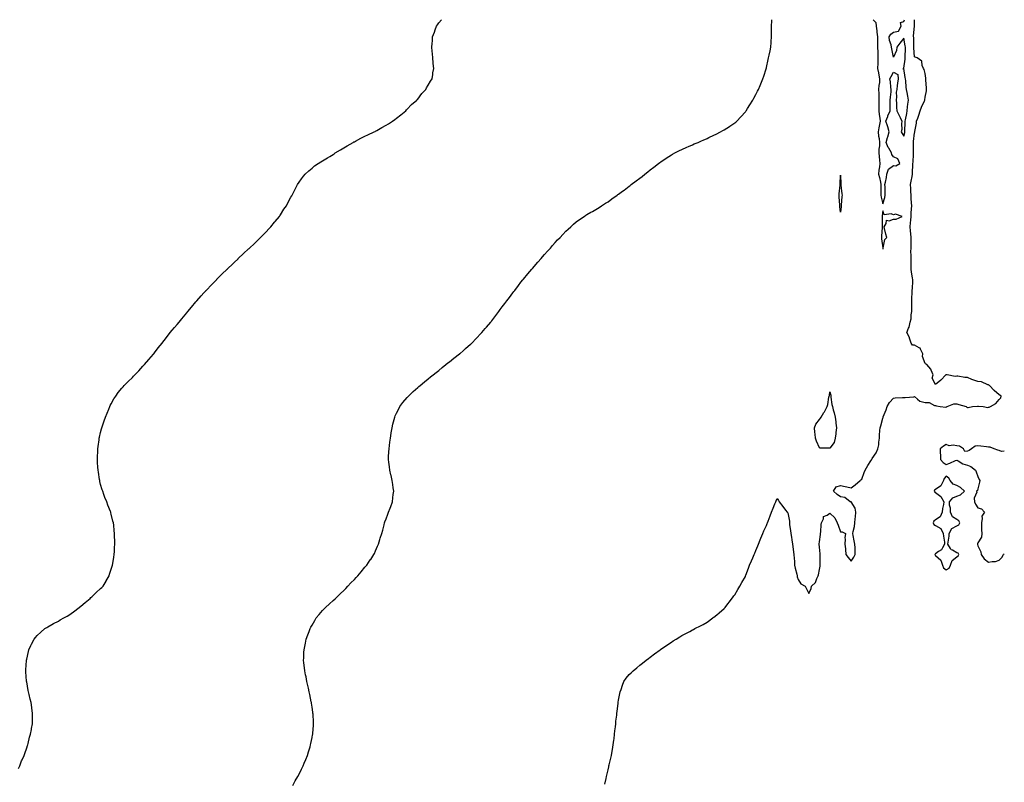
# Model space of a CAD drawing. Units: inches. Extents: x 968483 to 971123, y 7284698 to 7287338.
# Drawn here: x 970191 to 971123, y 7286616 to 7287338 of the extents above; entities that cross this region are included whole.
import ezdxf

# ---------------------------------------------------------------- set-up
doc = ezdxf.new("R2010")
doc.units = ezdxf.units.IN
doc.header["$MEASUREMENT"] = 0
doc.layers.add('Contour_96847284', color=7, linetype='Continuous', true_color=0x8721ba)

msp = doc.modelspace()

# ---------------------------------------------------------------- linework, layer by layer
at = {"layer": 'Contour_96847284'}
for points in [[(970190.44, 7286629.53, 3192), (970191.49, 7286631.92, 3192), (970193.27, 7286636.7, 3192), (970193.72, 7286637.59, 3192), (970195.65, 7286641.92, 3192), (970196.15, 7286643.82, 3192), (970198.05, 7286649.03, 3192), (970198.74, 7286651.23, 3192), (970199.04, 7286651.92, 3192), (970199.44, 7286653.31, 3192), (970200.87, 7286659.1, 3192), (970201.81, 7286661.92, 3192), (970202.63, 7286666.5, 3192), (970202.74, 7286667.23, 3192), (970203.56, 7286671.92, 3192), (970203.6, 7286676.37, 3192), (970203.61, 7286677.48, 3192), (970203.57, 7286681.92, 3192), (970202.88, 7286686.75, 3192), (970202.84, 7286687.13, 3192), (970202.16, 7286691.92, 3192), (970201.38, 7286695.25, 3192), (970200.36, 7286699.61, 3192), (970199.81, 7286701.92, 3192), (970199.53, 7286703.4, 3192), (970198.05, 7286711.42, 3192), (970197.97, 7286711.84, 3192), (970197.96, 7286711.92, 3192), (970197.96, 7286712.01, 3192), (970197.14, 7286721.01, 3192), (970197.11, 7286721.92, 3192), (970197.19, 7286722.78, 3192), (970197.81, 7286731.68, 3192), (970197.83, 7286731.92, 3192), (970197.85, 7286732.12, 3192), (970198.05, 7286733.12, 3192), (970199.67, 7286740.3, 3192), (970200.11, 7286741.92, 3192), (970202.12, 7286745.99, 3192), (970202.71, 7286747.26, 3192), (970205.06, 7286751.92, 3192), (970206.36, 7286753.61, 3192), (970208.05, 7286755.5, 3192), (970211.3, 7286758.67, 3192), (970215.28, 7286761.92, 3192), (970216.99, 7286762.98, 3192), (970218.05, 7286763.59, 3192), (970221.75, 7286765.62, 3192), (970223.4, 7286766.57, 3192), (970228.05, 7286769, 3192), (970229.86, 7286770.11, 3192), (970233.05, 7286771.92, 3192), (970236.29, 7286773.68, 3192), (970238.05, 7286774.62, 3192), (970242.24, 7286777.73, 3192), (970247.85, 7286781.92, 3192), (970247.96, 7286782.01, 3192), (970248.05, 7286782.07, 3192), (970249.3, 7286783.17, 3192), (970253.27, 7286786.7, 3192), (970258.05, 7286790.49, 3192), (970258.79, 7286791.18, 3192), (970259.68, 7286791.92, 3192), (970263.9, 7286796.07, 3192), (970268.05, 7286799.69, 3192), (970269.19, 7286800.78, 3192), (970270.43, 7286801.92, 3192), (970273.1, 7286806.87, 3192), (970273.24, 7286807.11, 3192), (970275.94, 7286811.92, 3192), (970276.43, 7286813.54, 3192), (970278.05, 7286818.11, 3192), (970278.94, 7286821.03, 3192), (970279.27, 7286821.92, 3192), (970279.53, 7286823.4, 3192), (970280.37, 7286829.6, 3192), (970280.84, 7286831.92, 3192), (970281.11, 7286834.98, 3192), (970281.2, 7286838.77, 3192), (970281.51, 7286841.92, 3192), (970281.45, 7286845.32, 3192), (970281.24, 7286848.73, 3192), (970281.24, 7286851.92, 3192), (970280.93, 7286854.8, 3192), (970280.36, 7286859.61, 3192), (970280.14, 7286861.92, 3192), (970279.69, 7286863.56, 3192), (970278.05, 7286870.18, 3192), (970277.69, 7286871.56, 3192), (970277.59, 7286871.92, 3192), (970277.34, 7286872.63, 3192), (970274.95, 7286878.82, 3192), (970273.86, 7286881.92, 3192), (970272.14, 7286886.01, 3192), (970271.17, 7286888.8, 3192), (970269.97, 7286891.92, 3192), (970269.46, 7286893.33, 3192), (970268.05, 7286898.38, 3192), (970267.35, 7286901.22, 3192), (970267.22, 7286901.92, 3192), (970267.08, 7286902.89, 3192), (970265.89, 7286909.76, 3192), (970265.64, 7286911.92, 3192), (970265.47, 7286914.5, 3192), (970265.11, 7286918.98, 3192), (970265.01, 7286921.92, 3192), (970265.15, 7286924.82, 3192), (970265.26, 7286929.13, 3192), (970265.43, 7286931.92, 3192), (970265.76, 7286934.21, 3192), (970266.55, 7286940.42, 3192), (970266.76, 7286941.92, 3192), (970267.01, 7286942.96, 3192), (970268.05, 7286947.42, 3192), (970268.97, 7286951, 3192), (970269.19, 7286951.92, 3192), (970269.75, 7286953.62, 3192), (970271.4, 7286958.57, 3192), (970272.57, 7286961.92, 3192), (970274.14, 7286965.83, 3192), (970275.77, 7286969.64, 3192), (970276.73, 7286971.92, 3192), (970277.13, 7286972.84, 3192), (970278.05, 7286974.66, 3192), (970280.62, 7286979.35, 3192), (970282.26, 7286981.92, 3192), (970284.64, 7286985.33, 3192), (970288.05, 7286989.45, 3192), (970289.19, 7286990.78, 3192), (970290.25, 7286991.92, 3192), (970294.15, 7286995.82, 3192), (970298.05, 7286999.44, 3192), (970299.26, 7287000.71, 3192), (970300.38, 7287001.92, 3192), (970304.09, 7287005.88, 3192), (970308.05, 7287010.06, 3192), (970308.9, 7287011.07, 3192), (970309.63, 7287011.92, 3192), (970313.54, 7287016.43, 3192), (970318.05, 7287021.66, 3192), (970318.17, 7287021.8, 3192), (970318.26, 7287021.92, 3192), (970318.99, 7287022.86, 3192), (970322.54, 7287027.43, 3192), (970326.08, 7287031.92, 3192), (970326.93, 7287033.04, 3192), (970328.05, 7287034.47, 3192), (970331.3, 7287038.67, 3192), (970333.91, 7287041.92, 3192), (970335.78, 7287044.19, 3192), (970338.05, 7287046.88, 3192), (970340.34, 7287049.63, 3192), (970342.23, 7287051.92, 3192), (970344.9, 7287055.07, 3192), (970348.05, 7287058.87, 3192), (970349.43, 7287060.54, 3192), (970350.53, 7287061.92, 3192), (970353.95, 7287066.02, 3192), (970358.05, 7287070.92, 3192), (970358.51, 7287071.46, 3192), (970358.89, 7287071.92, 3192), (970363.16, 7287076.81, 3192), (970365.55, 7287079.42, 3192), (970367.84, 7287081.92, 3192), (970367.94, 7287082.03, 3192), (970368.05, 7287082.14, 3192), (970372.9, 7287087.07, 3192), (970377.61, 7287091.92, 3192), (970377.83, 7287092.14, 3192), (970378.05, 7287092.36, 3192), (970382.84, 7287097.13, 3192), (970387.83, 7287101.92, 3192), (970387.94, 7287102.03, 3192), (970388.05, 7287102.13, 3192), (970393.01, 7287106.96, 3192), (970394.3, 7287108.17, 3192), (970398.05, 7287111.71, 3192), (970398.27, 7287111.92, 3192), (970403.27, 7287116.7, 3192), (970408.05, 7287121.07, 3192), (970408.49, 7287121.48, 3192), (970408.99, 7287121.92, 3192), (970413.59, 7287126.38, 3192), (970418.05, 7287130.64, 3192), (970418.7, 7287131.27, 3192), (970419.41, 7287131.92, 3192), (970423.63, 7287136.34, 3192), (970428.05, 7287140.92, 3192), (970428.55, 7287141.42, 3192), (970429.06, 7287141.92, 3192), (970432.67, 7287146.54, 3192), (970433, 7287146.97, 3192), (970437.14, 7287151.92, 3192), (970437.46, 7287152.51, 3192), (970438.05, 7287153.48, 3192), (970441.3, 7287158.67, 3192), (970443.73, 7287161.92, 3192), (970445.16, 7287164.81, 3192), (970448.05, 7287169.96, 3192), (970448.77, 7287171.2, 3192), (970449.25, 7287171.92, 3192), (970450.55, 7287174.42, 3192), (970452.19, 7287177.78, 3192), (970454.37, 7287181.92, 3192), (970455.76, 7287184.21, 3192), (970458.05, 7287187.52, 3192), (970459.92, 7287190.05, 3192), (970461.59, 7287191.92, 3192), (970464.88, 7287195.09, 3192), (970468.05, 7287197.63, 3192), (970470.35, 7287199.62, 3192), (970473.71, 7287201.92, 3192), (970476.43, 7287203.54, 3192), (970478.05, 7287204.31, 3192), (970482.55, 7287207.42, 3192), (970484.72, 7287208.59, 3192), (970488.05, 7287210.47, 3192), (970488.85, 7287211.12, 3192), (970490.07, 7287211.92, 3192), (970494.99, 7287214.98, 3192), (970498.05, 7287216.66, 3192), (970501.23, 7287218.74, 3192), (970507.02, 7287221.92, 3192), (970507.68, 7287222.29, 3192), (970508.05, 7287222.47, 3192), (970509.19, 7287223.06, 3192), (970514.17, 7287225.8, 3192), (970518.05, 7287227.66, 3192), (970520.85, 7287229.12, 3192), (970526.9, 7287231.92, 3192), (970527.65, 7287232.32, 3192), (970528.05, 7287232.51, 3192), (970529.38, 7287233.25, 3192), (970534.05, 7287235.92, 3192), (970538.05, 7287238.05, 3192), (970540.4, 7287239.57, 3192), (970544.22, 7287241.92, 3192), (970546.4, 7287243.57, 3192), (970548.05, 7287244.72, 3192), (970551.9, 7287248.07, 3192), (970556.67, 7287251.92, 3192), (970557.33, 7287252.64, 3192), (970558.05, 7287253.35, 3192), (970562.26, 7287257.71, 3192), (970567.19, 7287261.92, 3192), (970567.56, 7287262.41, 3192), (970568.05, 7287262.96, 3192), (970571.84, 7287268.13, 3192), (970575.62, 7287271.92, 3192), (970576.47, 7287273.5, 3192), (970578.05, 7287276.02, 3192), (970580.14, 7287279.83, 3192), (970581.65, 7287281.92, 3192), (970582.24, 7287286.11, 3192), (970582.39, 7287287.58, 3192), (970583.11, 7287291.92, 3192), (970582.75, 7287296.62, 3192), (970582.69, 7287297.28, 3192), (970582.32, 7287301.92, 3192), (970581.93, 7287305.8, 3192), (970581.74, 7287308.23, 3192), (970581.46, 7287311.92, 3192), (970581.74, 7287315.61, 3192), (970581.88, 7287318.09, 3192), (970582.14, 7287321.92, 3192), (970583.79, 7287326.18, 3192), (970584.6, 7287328.47, 3192), (970585.82, 7287331.92, 3192), (970586.78, 7287333.19, 3192), (970588.05, 7287334.95, 3192), (970590.57, 7287338, 3192)], [(970449.72, 7286613.59, 3191), (970452.17, 7286617.8, 3191), (970454.48, 7286621.92, 3191), (970455.71, 7286624.26, 3191), (970458.05, 7286628.86, 3191), (970459.03, 7286630.94, 3191), (970459.5, 7286631.92, 3191), (970460.55, 7286634.42, 3191), (970462.02, 7286637.95, 3191), (970463.66, 7286641.92, 3191), (970464.68, 7286645.29, 3191), (970466.11, 7286649.98, 3191), (970466.69, 7286651.92, 3191), (970466.92, 7286653.05, 3191), (970468.05, 7286658.75, 3191), (970468.58, 7286661.39, 3191), (970468.68, 7286661.92, 3191), (970468.73, 7286662.6, 3191), (970469.29, 7286670.68, 3191), (970469.39, 7286671.92, 3191), (970469.34, 7286673.21, 3191), (970468.95, 7286681.02, 3191), (970468.91, 7286681.92, 3191), (970468.81, 7286682.68, 3191), (970468.05, 7286687.58, 3191), (970467.48, 7286691.35, 3191), (970467.39, 7286691.92, 3191), (970467.22, 7286692.75, 3191), (970465.82, 7286699.69, 3191), (970465.34, 7286701.92, 3191), (970464.58, 7286705.39, 3191), (970464.05, 7286707.92, 3191), (970463.1, 7286711.92, 3191), (970462.33, 7286716.2, 3191), (970461.97, 7286718, 3191), (970461.2, 7286721.92, 3191), (970460.89, 7286724.76, 3191), (970460.34, 7286729.63, 3191), (970460.09, 7286731.92, 3191), (970460.18, 7286734.05, 3191), (970460.36, 7286739.61, 3191), (970460.48, 7286741.92, 3191), (970461.17, 7286745.04, 3191), (970461.82, 7286748.15, 3191), (970462.62, 7286751.92, 3191), (970464.06, 7286755.91, 3191), (970465.19, 7286759.06, 3191), (970466.23, 7286761.92, 3191), (970466.88, 7286763.09, 3191), (970468.05, 7286765.18, 3191), (970470.55, 7286769.42, 3191), (970472.07, 7286771.92, 3191), (970474.78, 7286775.19, 3191), (970478.05, 7286778.97, 3191), (970479.43, 7286780.54, 3191), (970480.65, 7286781.92, 3191), (970484.59, 7286785.38, 3191), (970488.05, 7286788.45, 3191), (970489.84, 7286790.13, 3191), (970491.67, 7286791.92, 3191), (970494.95, 7286795.02, 3191), (970498.05, 7286798.08, 3191), (970499.99, 7286799.98, 3191), (970501.89, 7286801.92, 3191), (970504.89, 7286805.08, 3191), (970508.05, 7286808.48, 3191), (970509.76, 7286810.21, 3191), (970511.38, 7286811.92, 3191), (970514.45, 7286815.52, 3191), (970518.05, 7286819.95, 3191), (970518.99, 7286820.98, 3191), (970519.8, 7286821.92, 3191), (970523.16, 7286826.81, 3191), (970523.55, 7286827.42, 3191), (970526.47, 7286831.92, 3191), (970526.98, 7286832.99, 3191), (970528.05, 7286835.52, 3191), (970530.08, 7286839.89, 3191), (970530.98, 7286841.92, 3191), (970532.26, 7286846.13, 3191), (970532.64, 7286847.33, 3191), (970533.97, 7286851.92, 3191), (970534.89, 7286855.08, 3191), (970536.22, 7286860.09, 3191), (970536.73, 7286861.92, 3191), (970537.05, 7286862.92, 3191), (970538.05, 7286865.69, 3191), (970539.86, 7286870.11, 3191), (970540.52, 7286871.92, 3191), (970541.93, 7286875.8, 3191), (970542.53, 7286877.44, 3191), (970544.03, 7286881.92, 3191), (970544.5, 7286885.47, 3191), (970544.93, 7286888.8, 3191), (970545.36, 7286891.92, 3191), (970544.89, 7286895.08, 3191), (970544.38, 7286898.25, 3191), (970543.89, 7286901.92, 3191), (970542.81, 7286906.68, 3191), (970542.68, 7286907.29, 3191), (970541.61, 7286911.92, 3191), (970541.21, 7286915.08, 3191), (970540.72, 7286919.25, 3191), (970540.34, 7286921.92, 3191), (970540.46, 7286924.33, 3191), (970540.76, 7286929.21, 3191), (970540.92, 7286931.92, 3191), (970541.34, 7286935.21, 3191), (970541.7, 7286938.27, 3191), (970542.15, 7286941.92, 3191), (970542.91, 7286946.78, 3191), (970542.95, 7286947.02, 3191), (970543.79, 7286951.92, 3191), (970544.59, 7286955.38, 3191), (970545.72, 7286959.59, 3191), (970546.28, 7286961.92, 3191), (970546.81, 7286963.16, 3191), (970548.05, 7286965.76, 3191), (970550, 7286969.97, 3191), (970551.09, 7286971.92, 3191), (970554.09, 7286975.88, 3191), (970558.05, 7286980.57, 3191), (970558.67, 7286981.3, 3191), (970559.24, 7286981.92, 3191), (970563.77, 7286986.2, 3191), (970568.05, 7286989.89, 3191), (970569.1, 7286990.87, 3191), (970570.31, 7286991.92, 3191), (970574.5, 7286995.47, 3191), (970578.05, 7286998.32, 3191), (970580.01, 7286999.96, 3191), (970582.51, 7287001.92, 3191), (970585.62, 7287004.35, 3191), (970588.05, 7287006.13, 3191), (970591.11, 7287008.86, 3191), (970594.74, 7287011.92, 3191), (970596.59, 7287013.38, 3191), (970598.05, 7287014.42, 3191), (970602.25, 7287017.72, 3191), (970607.59, 7287021.92, 3191), (970607.84, 7287022.13, 3191), (970608.05, 7287022.28, 3191), (970610.97, 7287024.84, 3191), (970613.19, 7287026.78, 3191), (970618.05, 7287030.92, 3191), (970618.57, 7287031.4, 3191), (970619.09, 7287031.92, 3191), (970623.47, 7287036.5, 3191), (970628.05, 7287041.28, 3191), (970628.35, 7287041.62, 3191), (970628.62, 7287041.92, 3191), (970631.8, 7287045.67, 3191), (970632.94, 7287047.03, 3191), (970637.09, 7287051.92, 3191), (970637.52, 7287052.45, 3191), (970638.05, 7287053.1, 3191), (970641.81, 7287058.16, 3191), (970644.67, 7287061.92, 3191), (970646.14, 7287063.83, 3191), (970648.05, 7287066.24, 3191), (970650.5, 7287069.47, 3191), (970652.34, 7287071.92, 3191), (970654.73, 7287075.24, 3191), (970658.05, 7287079.65, 3191), (970659.03, 7287080.94, 3191), (970659.78, 7287081.92, 3191), (970663.35, 7287086.62, 3191), (970665.66, 7287089.53, 3191), (970667.54, 7287091.92, 3191), (970667.76, 7287092.21, 3191), (970668.05, 7287092.55, 3191), (970672.29, 7287097.68, 3191), (970676.11, 7287101.92, 3191), (970676.94, 7287103.03, 3191), (970678.05, 7287104.42, 3191), (970681.54, 7287108.43, 3191), (970684.86, 7287111.92, 3191), (970686.23, 7287113.74, 3191), (970688.05, 7287115.9, 3191), (970690.91, 7287119.06, 3191), (970693.69, 7287121.92, 3191), (970695.65, 7287124.32, 3191), (970698.05, 7287127.13, 3191), (970700.41, 7287129.56, 3191), (970702.7, 7287131.92, 3191), (970705.22, 7287134.75, 3191), (970708.05, 7287137.78, 3191), (970710.25, 7287139.72, 3191), (970712.76, 7287141.92, 3191), (970715.5, 7287144.47, 3191), (970718.05, 7287146.83, 3191), (970721.1, 7287148.87, 3191), (970725.42, 7287151.92, 3191), (970727.03, 7287152.94, 3191), (970728.05, 7287153.62, 3191), (970731.9, 7287155.77, 3191), (970733.39, 7287156.58, 3191), (970738.05, 7287159.35, 3191), (970739.62, 7287160.35, 3191), (970741.94, 7287161.92, 3191), (970745.71, 7287164.26, 3191), (970748.05, 7287165.65, 3191), (970751.6, 7287168.37, 3191), (970756.65, 7287171.92, 3191), (970757.49, 7287172.48, 3191), (970758.05, 7287172.82, 3191), (970761.8, 7287175.67, 3191), (970763.22, 7287176.75, 3191), (970768.05, 7287180.43, 3191), (970768.87, 7287181.1, 3191), (970769.86, 7287181.92, 3191), (970774.55, 7287185.42, 3191), (970778.05, 7287187.98, 3191), (970780.24, 7287189.73, 3191), (970782.92, 7287191.92, 3191), (970785.8, 7287194.17, 3191), (970788.05, 7287195.87, 3191), (970791.47, 7287198.5, 3191), (970795.83, 7287201.92, 3191), (970797.12, 7287202.85, 3191), (970798.05, 7287203.5, 3191), (970803.05, 7287206.92, 3191), (970808.05, 7287210.18, 3191), (970809.17, 7287210.8, 3191), (970811.35, 7287211.92, 3191), (970815.84, 7287214.13, 3191), (970818.05, 7287215.13, 3191), (970822.64, 7287217.33, 3191), (970824.09, 7287217.96, 3191), (970828.05, 7287219.75, 3191), (970829.57, 7287220.4, 3191), (970833.33, 7287221.92, 3191), (970836.65, 7287223.32, 3191), (970838.05, 7287223.86, 3191), (970841.78, 7287225.65, 3191), (970843.48, 7287226.49, 3191), (970848.05, 7287228.59, 3191), (970850.27, 7287229.7, 3191), (970854.49, 7287231.92, 3191), (970856.78, 7287233.19, 3191), (970858.05, 7287233.86, 3191), (970862.99, 7287236.98, 3191), (970863.35, 7287237.22, 3191), (970868.05, 7287240.35, 3191), (970868.94, 7287241.03, 3191), (970869.87, 7287241.92, 3191), (970873.88, 7287246.09, 3191), (970878.05, 7287250.95, 3191), (970878.46, 7287251.51, 3191), (970878.74, 7287251.92, 3191), (970879.97, 7287253.84, 3191), (970882.37, 7287257.6, 3191), (970885.09, 7287261.92, 3191), (970886.15, 7287263.82, 3191), (970888.05, 7287267.09, 3191), (970889.64, 7287270.33, 3191), (970890.39, 7287271.92, 3191), (970892, 7287275.87, 3191), (970892.6, 7287277.37, 3191), (970894.46, 7287281.92, 3191), (970895.36, 7287284.61, 3191), (970897.7, 7287291.57, 3191), (970897.82, 7287291.92, 3191), (970897.86, 7287292.11, 3191), (970898.05, 7287292.74, 3191), (970899.65, 7287300.32, 3191), (970900.04, 7287301.92, 3191), (970900.61, 7287304.48, 3191), (970901.42, 7287308.55, 3191), (970902.17, 7287311.92, 3191), (970902.48, 7287316.35, 3191), (970902.55, 7287317.42, 3191), (970902.84, 7287321.92, 3191), (970902.81, 7287326.68, 3191), (970902.82, 7287327.15, 3191), (970902.83, 7287331.92, 3191), (970903.05, 7287336.92, 3191), (970903.1, 7287338, 3191)], [(970745.18, 7286614.79, 3190), (970746.27, 7286620.14, 3190), (970746.61, 7286621.92, 3190), (970746.88, 7286623.09, 3190), (970748.05, 7286628.39, 3190), (970748.76, 7286631.21, 3190), (970748.93, 7286631.92, 3190), (970749.18, 7286633.05, 3190), (970750.7, 7286639.27, 3190), (970751.22, 7286641.92, 3190), (970751.95, 7286645.82, 3190), (970752.33, 7286647.64, 3190), (970753.05, 7286651.92, 3190), (970753.63, 7286656.34, 3190), (970753.75, 7286657.62, 3190), (970754.31, 7286661.92, 3190), (970754.66, 7286665.31, 3190), (970755.01, 7286668.88, 3190), (970755.35, 7286671.92, 3190), (970755.61, 7286674.36, 3190), (970756.27, 7286680.14, 3190), (970756.48, 7286681.92, 3190), (970756.6, 7286683.37, 3190), (970757.62, 7286691.49, 3190), (970757.67, 7286691.92, 3190), (970757.72, 7286692.25, 3190), (970758.05, 7286694.22, 3190), (970759.37, 7286700.6, 3190), (970759.69, 7286701.92, 3190), (970760.55, 7286704.42, 3190), (970761.68, 7286708.29, 3190), (970763.1, 7286711.92, 3190), (970765.13, 7286714.84, 3190), (970768.05, 7286718.5, 3190), (970769.85, 7286720.12, 3190), (970771.91, 7286721.92, 3190), (970775.18, 7286724.79, 3190), (970778.05, 7286727.36, 3190), (970780.7, 7286729.27, 3190), (970784.26, 7286731.92, 3190), (970786.38, 7286733.59, 3190), (970788.05, 7286734.98, 3190), (970792.01, 7286737.96, 3190), (970797.31, 7286741.92, 3190), (970797.75, 7286742.22, 3190), (970798.05, 7286742.42, 3190), (970799.48, 7286743.35, 3190), (970803.79, 7286746.18, 3190), (970808.05, 7286749.14, 3190), (970809.74, 7286750.23, 3190), (970812.45, 7286751.92, 3190), (970815.96, 7286754.01, 3190), (970818.05, 7286755.21, 3190), (970822.43, 7286757.54, 3190), (970825.4, 7286759.27, 3190), (970828.05, 7286760.83, 3190), (970828.81, 7286761.16, 3190), (970830.35, 7286761.92, 3190), (970835.55, 7286764.42, 3190), (970838.05, 7286765.67, 3190), (970841.9, 7286768.07, 3190), (970847.14, 7286771.92, 3190), (970847.68, 7286772.29, 3190), (970848.05, 7286772.56, 3190), (970851.17, 7286775.05, 3190), (970853.27, 7286776.7, 3190), (970858.05, 7286780.93, 3190), (970858.47, 7286781.5, 3190), (970858.78, 7286781.92, 3190), (970861.55, 7286785.42, 3190), (970862.87, 7286787.1, 3190), (970866.54, 7286791.92, 3190), (970867.19, 7286792.78, 3190), (970868.05, 7286793.92, 3190), (970870.99, 7286798.98, 3190), (970872.63, 7286801.92, 3190), (970874.6, 7286805.37, 3190), (970878.05, 7286811.27, 3190), (970878.23, 7286811.74, 3190), (970878.28, 7286811.92, 3190), (970878.42, 7286812.29, 3190), (970880.93, 7286819.04, 3190), (970882.03, 7286821.92, 3190), (970883.82, 7286826.15, 3190), (970884.96, 7286828.83, 3190), (970886.28, 7286831.92, 3190), (970886.83, 7286833.14, 3190), (970888.05, 7286835.66, 3190), (970889.68, 7286840.29, 3190), (970890.33, 7286841.92, 3190), (970891.93, 7286845.8, 3190), (970892.55, 7286847.42, 3190), (970894.63, 7286851.92, 3190), (970895.62, 7286854.35, 3190), (970898.05, 7286859.42, 3190), (970898.71, 7286861.26, 3190), (970899, 7286861.92, 3190), (970899.59, 7286863.46, 3190), (970901.37, 7286868.6, 3190), (970902.84, 7286871.92, 3190), (970904.19, 7286875.78, 3190), (970906.04, 7286879.91, 3190), (970906.86, 7286881.92, 3190), (970907.17, 7286882.8, 3190), (970908.05, 7286884.99, 3190), (970909.3, 7286883.17, 3190), (970910.09, 7286881.92, 3190), (970913.57, 7286877.44, 3190), (970916.05, 7286873.92, 3190), (970917.49, 7286871.92, 3190), (970917.77, 7286871.64, 3190), (970918.05, 7286871.39, 3190), (970919.76, 7286863.63, 3190), (970919.73, 7286861.92, 3190), (970919.92, 7286860.05, 3190), (970920.81, 7286854.68, 3190), (970921.05, 7286851.92, 3190), (970921.62, 7286848.35, 3190), (970922.01, 7286845.88, 3190), (970922.65, 7286841.92, 3190), (970923.27, 7286837.14, 3190), (970923.35, 7286836.62, 3190), (970923.99, 7286831.92, 3190), (970924.25, 7286828.12, 3190), (970924.4, 7286825.57, 3190), (970924.64, 7286821.92, 3190), (970925.07, 7286818.94, 3190), (970926.63, 7286813.34, 3190), (970926.89, 7286811.92, 3190), (970927.05, 7286810.92, 3190), (970928.05, 7286808.38, 3190), (970930.41, 7286804.28, 3190), (970934.51, 7286801.92, 3190), (970935.8, 7286799.67, 3190), (970938.05, 7286794.97, 3190), (970940.24, 7286799.73, 3190), (970940.51, 7286801.92, 3190), (970944.45, 7286805.52, 3190), (970945.53, 7286809.4, 3190), (970946.74, 7286811.92, 3190), (970947.11, 7286812.86, 3190), (970948.05, 7286817.87, 3190), (970948.91, 7286821.06, 3190), (970948.87, 7286821.92, 3190), (970948.85, 7286822.72, 3190), (970948.84, 7286831.13, 3190), (970948.82, 7286831.92, 3190), (970948.73, 7286832.6, 3190), (970948.05, 7286838.91, 3190), (970947.84, 7286841.71, 3190), (970947.84, 7286841.92, 3190), (970947.85, 7286842.12, 3190), (970948.05, 7286844.06, 3190), (970949.06, 7286850.91, 3190), (970949.18, 7286851.92, 3190), (970949.45, 7286853.32, 3190), (970949.64, 7286860.33, 3190), (970950.11, 7286861.92, 3190), (970951.84, 7286865.71, 3190), (970952.01, 7286867.96, 3190), (970955.41, 7286869.28, 3190), (970958.05, 7286871.07, 3190), (970962.79, 7286866.66, 3190), (970964.91, 7286861.92, 3190), (970965.84, 7286859.71, 3190), (970968.05, 7286853.42, 3190), (970969.56, 7286853.43, 3190), (970972.83, 7286851.92, 3190), (970972.27, 7286847.7, 3190), (970972.55, 7286846.42, 3190), (970972.22, 7286841.92, 3190), (970972.67, 7286837.3, 3190), (970972.84, 7286836.71, 3190), (970973.13, 7286831.92, 3190), (970975.23, 7286829.1, 3190), (970978.05, 7286825.67, 3190), (970980.65, 7286829.32, 3190), (970982.05, 7286831.92, 3190), (970981.99, 7286835.86, 3190), (970981.77, 7286838.2, 3190), (970981.68, 7286841.92, 3190), (970981.03, 7286844.9, 3190), (970980.07, 7286849.9, 3190), (970979.68, 7286851.92, 3190), (970979.93, 7286853.8, 3190), (970981.34, 7286858.63, 3190), (970981.67, 7286861.92, 3190), (970982, 7286865.87, 3190), (970982.22, 7286867.75, 3190), (970982.56, 7286871.92, 3190), (970982, 7286875.87, 3190), (970978.05, 7286881.68, 3190), (970977.88, 7286881.75, 3190), (970977.05, 7286881.92, 3190), (970972.06, 7286885.93, 3190), (970968.05, 7286886.46, 3190), (970965.01, 7286888.88, 3190), (970961.47, 7286891.92, 3190), (970963.83, 7286896.14, 3190), (970968.05, 7286897.43, 3190), (970972.47, 7286896.34, 3190), (970973.95, 7286896.02, 3190), (970978.05, 7286895.05, 3190), (970981.99, 7286897.98, 3190), (970986.59, 7286901.92, 3190), (970987.32, 7286902.65, 3190), (970988.05, 7286903.3, 3190), (970990.33, 7286909.64, 3190), (970991.28, 7286911.92, 3190), (970993.85, 7286916.12, 3190), (970996.62, 7286920.49, 3190), (970997.51, 7286921.92, 3190), (970997.74, 7286922.23, 3190), (970998.05, 7286922.92, 3190), (971001.75, 7286928.22, 3190), (971003.34, 7286931.92, 3190), (971004.24, 7286935.73, 3190), (971004.37, 7286938.24, 3190), (971005, 7286941.92, 3190), (971005.07, 7286944.9, 3190), (971005.33, 7286949.2, 3190), (971005.41, 7286951.92, 3190), (971006.29, 7286953.68, 3190), (971008.05, 7286960.87, 3190), (971008.29, 7286961.68, 3190), (971008.35, 7286961.92, 3190), (971008.51, 7286962.38, 3190), (971011.15, 7286968.82, 3190), (971012.03, 7286971.92, 3190), (971014.26, 7286975.71, 3190), (971018.05, 7286979.93, 3190), (971019.77, 7286980.2, 3190), (971026.54, 7286980.41, 3190), (971028.05, 7286980.61, 3190), (971029.29, 7286980.68, 3190), (971037.43, 7286981.3, 3190), (971038.05, 7286981.34, 3190), (971040.98, 7286978.99, 3190), (971043.15, 7286977.02, 3190), (971048.05, 7286975.84, 3190), (971052.02, 7286975.89, 3190), (971056.97, 7286973, 3190), (971058.05, 7286973.07, 3190), (971058.75, 7286972.62, 3190), (971062.47, 7286971.92, 3190), (971067.62, 7286971.49, 3190), (971068.05, 7286971.49, 3190), (971068.4, 7286971.57, 3190), (971068.95, 7286971.92, 3190), (971075.33, 7286974.64, 3190), (971078.05, 7286974.47, 3190), (971080.06, 7286973.93, 3190), (971086.86, 7286971.92, 3190), (971087.53, 7286971.4, 3190), (971088.05, 7286971.2, 3190), (971088.75, 7286971.22, 3190), (971092.89, 7286971.92, 3190), (971097.7, 7286972.27, 3190), (971098.05, 7286972.29, 3190), (971098.49, 7286972.36, 3190), (971102.95, 7286971.92, 3190), (971107.34, 7286971.21, 3190), (971108.05, 7286971.24, 3190), (971108.53, 7286971.44, 3190), (971109.87, 7286971.92, 3190), (971115.12, 7286974.85, 3190), (971118.05, 7286978.8, 3190), (971119.7, 7286980.27, 3190), (971120.15, 7286981.92, 3190), (971118.84, 7286982.71, 3190), (971118.05, 7286983.11, 3190), (971113.26, 7286987.13, 3190), (971108.87, 7286991.92, 3190), (971108.46, 7286992.33, 3190), (971108.05, 7286992.51, 3190), (971107.3, 7286992.67, 3190), (971101.43, 7286995.3, 3190), (971098.05, 7286995.73, 3190), (971093.31, 7286997.18, 3190), (971092.26, 7286997.71, 3190), (971088.05, 7286999.47, 3190), (971085.56, 7286999.43, 3190), (971079.12, 7287000.85, 3190), (971078.05, 7287000.82, 3190), (971076.57, 7287000.44, 3190), (971068.89, 7287001.92, 3190), (971068.11, 7287001.98, 3190), (971068.05, 7287002.02, 3190), (971067.94, 7287002.03, 3190), (971067.69, 7287001.92, 3190), (971062.94, 7286997.03, 3190), (971058.05, 7286992.71, 3190), (971054.87, 7286998.74, 3190), (971055.54, 7287001.92, 3190), (971053.7, 7287006.27, 3190), (971053.45, 7287007.32, 3190), (971049.76, 7287011.92, 3190), (971048.56, 7287012.43, 3190), (971048.05, 7287012.61, 3190), (971045.57, 7287019.44, 3190), (971045.87, 7287021.92, 3190), (971043.59, 7287026.38, 3190), (971043.5, 7287027.37, 3190), (971042.46, 7287027.51, 3190), (971038.05, 7287029.9, 3190), (971036.28, 7287030.15, 3190), (971034.84, 7287031.92, 3190), (971033.42, 7287036.55, 3190), (971033.36, 7287037.23, 3190), (971030.63, 7287041.92, 3190), (971032.29, 7287046.16, 3190), (971032.83, 7287047.14, 3190), (971033.96, 7287051.92, 3190), (971034.88, 7287055.09, 3190), (971034.9, 7287058.77, 3190), (971035.48, 7287061.92, 3190), (971035.5, 7287064.47, 3190), (971035.49, 7287069.36, 3190), (971035.51, 7287071.92, 3190), (971035.61, 7287074.36, 3190), (971035.86, 7287079.73, 3190), (971035.95, 7287081.92, 3190), (971036.07, 7287083.9, 3190), (971036.35, 7287090.22, 3190), (971036.45, 7287091.92, 3190), (971036.12, 7287093.85, 3190), (971035.22, 7287099.09, 3190), (971034.74, 7287101.92, 3190), (971034.78, 7287105.19, 3190), (971034.88, 7287108.75, 3190), (971034.92, 7287111.92, 3190), (971034.96, 7287115.01, 3190), (971034.71, 7287118.58, 3190), (971034.75, 7287121.92, 3190), (971034.73, 7287125.24, 3190), (971034.88, 7287128.75, 3190), (971034.86, 7287131.92, 3190), (971034.57, 7287135.4, 3190), (971034.24, 7287138.11, 3190), (971033.96, 7287141.92, 3190), (971034.29, 7287145.68, 3190), (971034.53, 7287148.4, 3190), (971034.86, 7287151.92, 3190), (971034.94, 7287155.03, 3190), (971035.28, 7287159.15, 3190), (971035.36, 7287161.92, 3190), (971035.17, 7287164.8, 3190), (971034.95, 7287168.82, 3190), (971034.73, 7287171.92, 3190), (971034.6, 7287175.37, 3190), (971034.46, 7287178.33, 3190), (971034.32, 7287181.92, 3190), (971034.81, 7287185.16, 3190), (971035.86, 7287189.73, 3190), (971036.24, 7287191.92, 3190), (971036.27, 7287193.7, 3190), (971036.59, 7287200.46, 3190), (971036.61, 7287201.92, 3190), (971036.67, 7287203.3, 3190), (971036.99, 7287210.86, 3190), (971037.03, 7287211.92, 3190), (971037.01, 7287212.96, 3190), (971037.14, 7287221.01, 3190), (971037.11, 7287221.92, 3190), (971037.24, 7287222.73, 3190), (971038.05, 7287231.04, 3190), (971038.24, 7287231.73, 3190), (971038.26, 7287231.92, 3190), (971038.3, 7287232.17, 3190), (971039.8, 7287240.17, 3190), (971040.03, 7287241.92, 3190), (971041.11, 7287244.98, 3190), (971042.22, 7287247.75, 3190), (971043.48, 7287251.92, 3190), (971044.76, 7287255.21, 3190), (971047.39, 7287261.26, 3190), (971047.66, 7287261.92, 3190), (971047.66, 7287262.31, 3190), (971048.05, 7287264.84, 3190), (971049.3, 7287270.67, 3190), (971049.54, 7287271.92, 3190), (971049.45, 7287273.32, 3190), (971048.89, 7287281.08, 3190), (971048.84, 7287281.92, 3190), (971048.87, 7287282.74, 3190), (971048.05, 7287287.19, 3190), (971047.08, 7287290.95, 3190), (971046.5, 7287291.92, 3190), (971045.39, 7287294.58, 3190), (971044.97, 7287298.84, 3190), (971040.5, 7287301.92, 3190), (971038.69, 7287302.56, 3190), (971038.05, 7287302.88, 3190), (971037.36, 7287311.23, 3190), (971037.34, 7287311.92, 3190), (971037.28, 7287312.69, 3190), (971037.26, 7287321.13, 3190), (971037.19, 7287321.92, 3190), (971037.18, 7287322.79, 3190), (971038.03, 7287331.9, 3190), (971038.03, 7287331.92, 3190), (971038.04, 7287331.93, 3190), (971038.03, 7287338, 3190)], [(970999.06, 7287338, 3191), (971001.38, 7287335.25, 3191), (971001.83, 7287331.92, 3191), (971002.36, 7287327.61, 3191), (971002.43, 7287326.3, 3191), (971003.05, 7287321.92, 3191), (971003.06, 7287316.93, 3191), (971003.06, 7287311.92, 3191), (971003.26, 7287307.13, 3191), (971003.25, 7287306.72, 3191), (971003.42, 7287301.92, 3191), (971003.24, 7287297.11, 3191), (971003.25, 7287296.72, 3191), (971003.04, 7287291.92, 3191), (971003.93, 7287287.8, 3191), (971004.31, 7287285.66, 3191), (971005.07, 7287281.92, 3191), (971004.8, 7287278.67, 3191), (971004.38, 7287275.59, 3191), (971004.1, 7287271.92, 3191), (971004.17, 7287268.04, 3191), (971004.27, 7287265.7, 3191), (971004.34, 7287261.92, 3191), (971004.31, 7287258.18, 3191), (971004.26, 7287255.71, 3191), (971004.24, 7287251.92, 3191), (971004.51, 7287248.38, 3191), (971005.16, 7287244.81, 3191), (971005.42, 7287241.92, 3191), (971004.9, 7287238.77, 3191), (971004.18, 7287235.79, 3191), (971003.64, 7287231.92, 3191), (971004.04, 7287227.91, 3191), (971004.51, 7287225.46, 3191), (971004.92, 7287221.92, 3191), (971004.92, 7287218.79, 3191), (971004.43, 7287215.54, 3191), (971004.42, 7287211.92, 3191), (971004.59, 7287208.46, 3191), (971004.93, 7287205.04, 3191), (971005.11, 7287201.92, 3191), (971004.78, 7287198.65, 3191), (971004.39, 7287195.58, 3191), (971004.03, 7287191.92, 3191), (971004.83, 7287188.7, 3191), (971005.78, 7287184.19, 3191), (971006.31, 7287181.92, 3191), (971006.28, 7287180.15, 3191), (971006.17, 7287173.8, 3191), (971006.15, 7287171.92, 3191), (971006.35, 7287170.22, 3191), (971008.05, 7287163.8, 3191), (971010.09, 7287169.88, 3191), (971010.39, 7287171.92, 3191), (971010.28, 7287174.15, 3191), (971010.17, 7287179.8, 3191), (971010.06, 7287181.92, 3191), (971010.48, 7287184.35, 3191), (971011.43, 7287188.54, 3191), (971011.95, 7287191.92, 3191), (971013.4, 7287196.57, 3191), (971018.05, 7287200.06, 3191), (971020.39, 7287199.58, 3191), (971024.13, 7287201.92, 3191), (971022.42, 7287206.29, 3191), (971018.05, 7287208.26, 3191), (971016.46, 7287210.33, 3191), (971016.24, 7287211.92, 3191), (971013.65, 7287216.32, 3191), (971013.16, 7287217.03, 3191), (971011.34, 7287221.92, 3191), (971012.58, 7287226.45, 3191), (971012.76, 7287227.21, 3191), (971014.19, 7287231.92, 3191), (971012.69, 7287236.56, 3191), (971012.38, 7287237.59, 3191), (971011.02, 7287241.92, 3191), (971012.65, 7287246.52, 3191), (971012.82, 7287247.15, 3191), (971015.06, 7287251.92, 3191), (971015.02, 7287254.95, 3191), (971015.06, 7287258.93, 3191), (971015.02, 7287261.92, 3191), (971015.29, 7287264.68, 3191), (971015.82, 7287269.69, 3191), (971016.04, 7287271.92, 3191), (971015.67, 7287274.3, 3191), (971015.36, 7287279.23, 3191), (971014.83, 7287281.92, 3191), (971015.81, 7287284.16, 3191), (971018.05, 7287288.39, 3191), (971022.35, 7287286.22, 3191), (971022.73, 7287281.92, 3191), (971021.99, 7287277.98, 3191), (971021.77, 7287275.64, 3191), (971021.17, 7287271.92, 3191), (971020.56, 7287269.41, 3191), (971021.1, 7287264.97, 3191), (971020.69, 7287261.92, 3191), (971020.89, 7287259.08, 3191), (971020.93, 7287254.8, 3191), (971021.16, 7287251.92, 3191), (971023.63, 7287247.5, 3191), (971024.42, 7287245.55, 3191), (971026.08, 7287241.92, 3191), (971025.69, 7287239.56, 3191), (971025.99, 7287233.98, 3191), (971025.39, 7287231.92, 3191), (971026.45, 7287230.32, 3191), (971028.05, 7287227.68, 3191), (971028.76, 7287231.21, 3191), (971028.86, 7287231.92, 3191), (971028.9, 7287232.77, 3191), (971029.09, 7287240.88, 3191), (971029.14, 7287241.92, 3191), (971029.41, 7287243.28, 3191), (971030.64, 7287249.33, 3191), (971031.13, 7287251.92, 3191), (971031.55, 7287255.42, 3191), (971031.74, 7287258.23, 3191), (971032.24, 7287261.92, 3191), (971031.74, 7287265.61, 3191), (971031, 7287268.97, 3191), (971030.54, 7287271.92, 3191), (971030.23, 7287274.1, 3191), (971029.73, 7287280.24, 3191), (971029.51, 7287281.92, 3191), (971029.34, 7287283.21, 3191), (971028.05, 7287291.67, 3191), (971027.29, 7287291.16, 3191), (971027.53, 7287291.92, 3191), (971027.73, 7287292.24, 3191), (971028.05, 7287292.16, 3191), (971029.24, 7287300.73, 3191), (971029.26, 7287301.92, 3191), (971029.22, 7287303.09, 3191), (971029.43, 7287310.54, 3191), (971029.4, 7287311.92, 3191), (971029.29, 7287313.16, 3191), (971028.05, 7287320.41, 3191), (971024.22, 7287315.75, 3191), (971021.33, 7287311.92, 3191), (971021.01, 7287308.96, 3191), (971018.05, 7287302.55, 3191), (971016.46, 7287310.33, 3191), (971016.23, 7287311.92, 3191), (971015.87, 7287314.1, 3191), (971014.5, 7287318.37, 3191), (971014.09, 7287321.92, 3191), (971015.59, 7287324.38, 3191), (971018.05, 7287326.04, 3191), (971022.85, 7287327.12, 3191), (971025.3, 7287331.92, 3191), (971024.77, 7287335.2, 3191), (971028.05, 7287336.2, 3191), (971028.64, 7287338, 3191)], [(971123, 7286929.66, 3190), (971120.43, 7286929.54, 3190), (971118.05, 7286930.47, 3190), (971116.98, 7286930.85, 3190), (971113.43, 7286931.92, 3190), (971109.62, 7286933.49, 3190), (971108.05, 7286933.63, 3190), (971106.18, 7286933.79, 3190), (971100.72, 7286934.59, 3190), (971098.05, 7286934.78, 3190), (971095.39, 7286934.58, 3190), (971091.81, 7286931.92, 3190), (971089.62, 7286930.35, 3190), (971088.05, 7286929.68, 3190), (971085.68, 7286929.55, 3190), (971084.36, 7286931.92, 3190), (971080.69, 7286934.56, 3190), (971078.05, 7286934.69, 3190), (971074.65, 7286935.32, 3190), (971070.89, 7286934.76, 3190), (971068.05, 7286935.97, 3190), (971065.49, 7286934.48, 3190), (971062.3, 7286931.92, 3190), (971062.17, 7286927.8, 3190), (971062.58, 7286926.45, 3190), (971062.51, 7286921.92, 3190), (971065.28, 7286919.15, 3190), (971068.05, 7286917.27, 3190), (971071.61, 7286918.36, 3190), (971076.91, 7286920.78, 3190), (971078.05, 7286921.22, 3190), (971079.42, 7286920.55, 3190), (971083.82, 7286917.69, 3190), (971088.05, 7286916.64, 3190), (971091.44, 7286915.31, 3190), (971095.71, 7286911.92, 3190), (971096.27, 7286910.14, 3190), (971098.05, 7286905.66, 3190), (971099.2, 7286903.07, 3190), (971100, 7286901.92, 3190), (971099.6, 7286900.37, 3190), (971098.05, 7286894.23, 3190), (971097.51, 7286892.46, 3190), (971096.8, 7286891.92, 3190), (971097.13, 7286891, 3190), (971094.6, 7286885.37, 3190), (971094.92, 7286881.92, 3190), (971095.82, 7286879.69, 3190), (971098.05, 7286876.29, 3190), (971101.39, 7286875.26, 3190), (971104.34, 7286871.92, 3190), (971101.71, 7286868.26, 3190), (971102.2, 7286866.07, 3190), (971101.34, 7286861.92, 3190), (971101.56, 7286858.41, 3190), (971101.56, 7286855.43, 3190), (971101.8, 7286851.92, 3190), (971101.45, 7286848.52, 3190), (971098.05, 7286842.95, 3190), (971097.69, 7286842.28, 3190), (971097.58, 7286841.92, 3190), (971097.63, 7286841.5, 3190), (971098.05, 7286840.22, 3190), (971100.7, 7286834.57, 3190), (971101.01, 7286831.92, 3190), (971103.93, 7286827.8, 3190), (971108.05, 7286824.76, 3190), (971111.57, 7286825.44, 3190), (971114.51, 7286825.46, 3190), (971118.05, 7286826.53, 3190)], [(971118.05, 7286826.53, 3190), (971120.7, 7286829.27, 3190), (971122.21, 7286831.92, 3190), (971123, 7286832.69, 3190)]]:
    msp.add_polyline3d(points, dxfattribs=at)
for points in [[(970968.05, 7287155.95, 3190), (970967.42, 7287161.29, 3190), (970967.4, 7287161.92, 3190), (970967.42, 7287162.55, 3190), (970966.68, 7287170.55, 3190), (970966.71, 7287171.92, 3190), (970966.8, 7287173.17, 3190), (970967.67, 7287181.54, 3190), (970967.7, 7287181.92, 3190), (970967.72, 7287182.25, 3190), (970968.05, 7287190.76, 3190), (970968.38, 7287182.25, 3190), (970968.42, 7287181.92, 3190), (970968.45, 7287181.52, 3190), (970969.35, 7287173.22, 3190), (970969.44, 7287171.92, 3190), (970969.38, 7287170.59, 3190), (970968.66, 7287162.53, 3190), (970968.63, 7287161.92, 3190), (970968.67, 7287161.3, 3190)], [(971008.05, 7287121.15, 3191), (971008.6, 7287121.37, 3191), (971008.18, 7287121.92, 3191), (971008.28, 7287122.15, 3191), (971009.95, 7287130.02, 3191), (971011.85, 7287131.92, 3191), (971011.06, 7287134.93, 3191), (971009.62, 7287140.35, 3191), (971009.21, 7287141.92, 3191), (971011.16, 7287145.03, 3191), (971011.51, 7287148.46, 3191), (971013.93, 7287147.8, 3191), (971018.05, 7287149.21, 3191), (971020.79, 7287149.18, 3191), (971026.38, 7287151.92, 3191), (971020.14, 7287154.01, 3191), (971018.05, 7287153.36, 3191), (971015.8, 7287154.17, 3191), (971009.46, 7287153.33, 3191), (971008.05, 7287157.26, 3191), (971007.48, 7287152.49, 3191), (971007.43, 7287151.92, 3191), (971007.41, 7287151.28, 3191), (971007.56, 7287142.41, 3191), (971007.54, 7287141.92, 3191), (971007.55, 7287141.42, 3191), (971006.7, 7287133.27, 3191), (971006.71, 7287131.92, 3191), (971006.79, 7287130.66, 3191), (971007.92, 7287122.05, 3191), (971007.93, 7287121.92, 3191), (971007.93, 7287121.8, 3191)], [(970958.05, 7286932.52, 3190), (970957.25, 7286932.72, 3190), (970948.7, 7286932.57, 3190), (970948.05, 7286932.96, 3190), (970945.21, 7286939.08, 3190), (970944.49, 7286941.92, 3190), (970944.06, 7286945.91, 3190), (970943.72, 7286947.59, 3190), (970943.32, 7286951.92, 3190), (970944.6, 7286955.37, 3190), (970948.05, 7286959.62, 3190), (970949.06, 7286960.91, 3190), (970949.58, 7286961.92, 3190), (970952.35, 7286966.22, 3190), (970952.92, 7286967.05, 3190), (970955.36, 7286971.92, 3190), (970956.1, 7286973.87, 3190), (970957.11, 7286980.98, 3190), (970957.36, 7286981.92, 3190), (970957.47, 7286982.5, 3190), (970958.05, 7286985.76, 3190), (970958.78, 7286982.65, 3190), (970958.76, 7286981.92, 3190), (970958.96, 7286981.01, 3190), (970959.95, 7286973.82, 3190), (970960.43, 7286971.92, 3190), (970961.2, 7286968.77, 3190), (970962.09, 7286965.96, 3190), (970962.91, 7286961.92, 3190), (970963.56, 7286957.43, 3190), (970963.62, 7286956.35, 3190), (970964.17, 7286951.92, 3190), (970963.67, 7286947.54, 3190), (970963.67, 7286946.3, 3190), (970962.99, 7286941.92, 3190), (970961.95, 7286938.02, 3190)], [(971068.05, 7286817.45, 3190), (971070.76, 7286819.21, 3190), (971072.04, 7286821.92, 3190), (971073.62, 7286826.35, 3190), (971078.05, 7286829.86, 3190), (971079.34, 7286830.63, 3190), (971079.97, 7286831.92, 3190), (971079.26, 7286833.13, 3190), (971078.05, 7286833.59, 3190), (971073.88, 7286836.09, 3190), (971072.64, 7286836.51, 3190), (971072.18, 7286837.79, 3190), (971069.65, 7286841.92, 3190), (971069.8, 7286843.67, 3190), (971070.76, 7286849.21, 3190), (971070.94, 7286851.92, 3190), (971073.35, 7286856.62, 3190), (971078.05, 7286859.25, 3190), (971079.9, 7286860.07, 3190), (971081.03, 7286861.92, 3190), (971080.1, 7286863.97, 3190), (971078.05, 7286865.03, 3190), (971073.83, 7286867.7, 3190), (971072.11, 7286871.92, 3190), (971072.03, 7286875.9, 3190), (971071.18, 7286878.79, 3190), (971071.09, 7286881.92, 3190), (971074.25, 7286885.72, 3190), (971078.05, 7286887.16, 3190), (971081.59, 7286888.38, 3190), (971085.31, 7286891.92, 3190), (971081.64, 7286895.51, 3190), (971078.05, 7286897.22, 3190), (971074.63, 7286898.5, 3190), (971071.67, 7286901.92, 3190), (971070.5, 7286904.37, 3190), (971068.05, 7286906.03, 3190), (971066.12, 7286903.85, 3190), (971065.62, 7286901.92, 3190), (971062.88, 7286897.09, 3190), (971058.05, 7286893.34, 3190), (971057.07, 7286892.9, 3190), (971056.64, 7286891.92, 3190), (971057.16, 7286891.03, 3190), (971058.05, 7286890.63, 3190), (971063.03, 7286886.9, 3190), (971065.89, 7286881.92, 3190), (971065.53, 7286879.4, 3190), (971064.53, 7286875.44, 3190), (971064.15, 7286871.92, 3190), (971062.41, 7286867.56, 3190), (971058.05, 7286864.7, 3190), (971056.31, 7286863.66, 3190), (971055.58, 7286861.92, 3190), (971056.45, 7286860.32, 3190), (971058.05, 7286859.54, 3190), (971062.86, 7286856.73, 3190), (971065.29, 7286851.92, 3190), (971065.39, 7286849.26, 3190), (971066.35, 7286843.62, 3190), (971066.45, 7286841.92, 3190), (971064.37, 7286838.24, 3190), (971063.7, 7286836.27, 3190), (971060.84, 7286834.71, 3190), (971058.05, 7286832.71, 3190), (971057.55, 7286832.42, 3190), (971057.26, 7286831.92, 3190), (971057.52, 7286831.39, 3190), (971058.05, 7286831.04, 3190), (971062.84, 7286826.71, 3190), (971064.4, 7286821.92, 3190), (971065.46, 7286819.33, 3190)]]:
    msp.add_polyline3d(points, close=True, dxfattribs=at)

doc.saveas('drawing.dxf')
